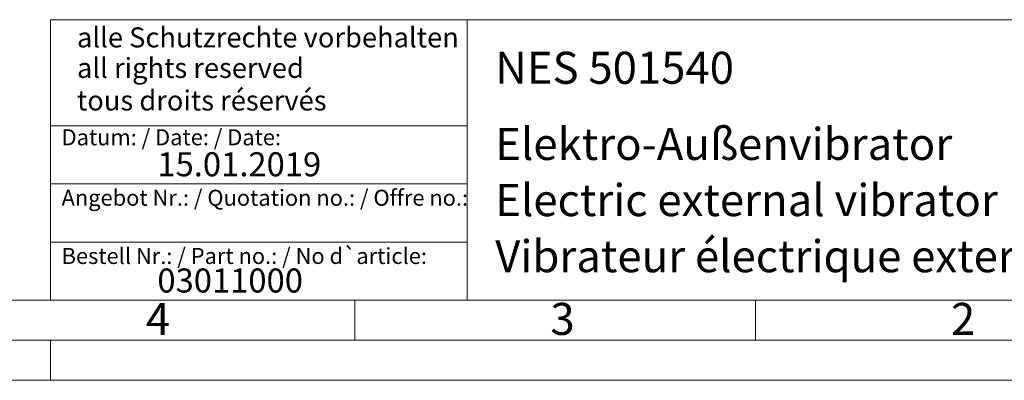
# Model space of a CAD drawing. Units: millimetres. Extents: x 0 to 420, y 0 to 297.
# Drawn here: x 218 to 341, y 0 to 45 of the extents above; entities that cross this region are included whole.
import ezdxf

# ---------------------------------------------------------------- set-up
doc = ezdxf.new("R2010")
doc.units = ezdxf.units.MM
doc.linetypes.add('SLD-Durchgehend', pattern=[0])
doc.styles.add('SLDTEXTSTYLE0', font='ARIAL.TTF', dxfattribs={"width": 0.948})
doc.styles.add('SLDTEXTSTYLE3', font='ARIALBD.TTF', dxfattribs={"width": 0.948})

msp = doc.modelspace()

# ---------------------------------------------------------------- linework, layer by layer
at = {"color": 7, "linetype": 'SLD-Durchgehend', "lineweight": 0}
for p, q in [((222, 45), (222, 10)), ((222, 45), (410, 45)), ((274, 45), (274, 10)), ((222, 31.75), (274, 31.75)), ((222, 24.5), (274, 24.5)), ((222, 17.25), (274, 17.25)), ((10, 10), (410, 10)), ((222, 10), (410, 10)), ((222, 10), (410, 10)), ((222, 10), (410, 10)), ((222, 10), (410, 10)), ((260, 10), (260, 5)), ((310, 10), (310, 5)), ((5, 5), (415, 5)), ((222, 5), (222, 0)), ((0, 0), (420, 0))]:
    msp.add_line(p, q, dxfattribs=at)

# ---------------------------------------------------------------- texts
at = {"color": 7, "linetype": 'Continuous', "lineweight": 0, "attachment_point": 1}
for s, insert, char_height, style in [('alle Schutzrechte vorbehalten', (225.29574, 44.04173), 2.5, 'SLDTEXTSTYLE0'), ('NES 501540', (277.5042, 40.9994), 4, 'SLDTEXTSTYLE3'), ('all rights reserved', (225.29574, 40.2316), 2.5, 'SLDTEXTSTYLE0'), ('tous droits réservés', (225.29574, 36.17009), 2.5, 'SLDTEXTSTYLE0'), ('Datum: / Date: / Date:', (223.37729, 31.32813), 2, 'SLDTEXTSTYLE0'), ('Elektro-Außenvibrator', (277.5042, 31.49579), 4, 'SLDTEXTSTYLE0'), ('15.01.2019', (235.33337, 28.4599), 3, 'SLDTEXTSTYLE0'), ('Electric external vibrator', (277.5042, 24.48792), 4, 'SLDTEXTSTYLE0'), ('Angebot Nr.: / Quotation no.: / Offre no.:', (223.37729, 23.78138), 2, 'SLDTEXTSTYLE0'), ('Vibrateur électrique externe', (277.5042, 17.48494), 4, 'SLDTEXTSTYLE0'), ('Bestell Nr.: / Part no.: / No d`article:', (223.37729, 16.51787), 2, 'SLDTEXTSTYLE0'), ('03011000', (235.33337, 13.95324), 3, 'SLDTEXTSTYLE0'), ('4', (233.8999, 9.66196), 4, 'SLDTEXTSTYLE0'), ('3', (284.3999, 9.66196), 4, 'SLDTEXTSTYLE0'), ('2', (334.3999, 9.66196), 4, 'SLDTEXTSTYLE0')]:
    msp.add_mtext(s, dxfattribs=dict(at, insert=insert, char_height=char_height, style=style))

doc.saveas('drawing.dxf')
